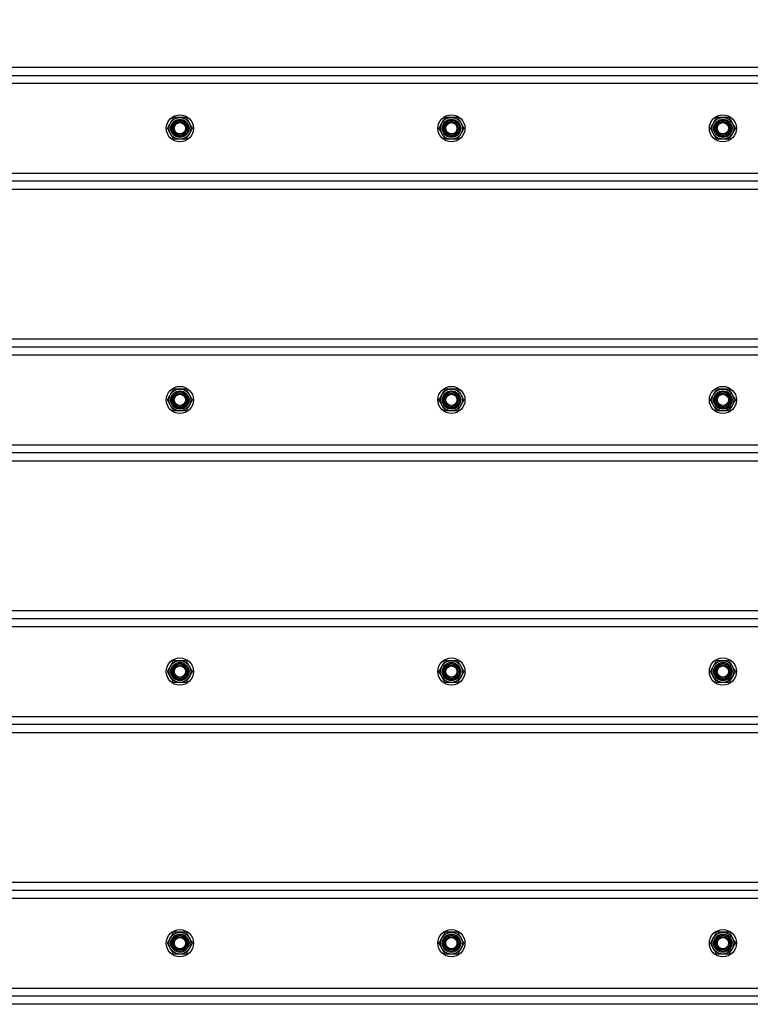
# Model space of a CAD drawing. Units: millimetres. Extents: x 8 to 201, y 4 to 288.
# Drawn here: x 147 to 169, y 229 to 258 of the extents above; entities that cross this region are included whole.
import ezdxf

# ---------------------------------------------------------------- set-up
doc = ezdxf.new("R2010")
doc.units = ezdxf.units.MM
doc.styles.add('SLDTEXTSTYLE0', font='TXT', dxfattribs={"width": 0.7})
doc.dimstyles.new('SLDDIMSTYLE1', dxfattribs={"dimtxt": 2.731911, "dimasz": 2.64, "dimexe": 0, "dimexo": 0.0625, "dimgap": 0.682978, "dimtad": 1, "dimlfac": 25, "dimrnd": 1e-09, "dimzin": 12, "dimdsep": 46, "dimtxsty": 'SLDTEXTSTYLE0', "dimsah": 1, "dimcen": 0.09, "dimadec": 0, "dimazin": 3, "dimtol": 1, "dimtp": 5, "dimtm": 5, "dimtfac": 1, "dimtofl": 0, "dimtmove": 0, "dimatfit": 3, "dimfxl": 0, "dimfrac": 2, "dimtolj": 1, "dimarcsym": 0})

# ---------------------------------------------------------------- blocks, each defined once
blk = doc.blocks.new('_D_3')
at = {"color": 7, "linetype": 'Continuous', "lineweight": 0}
for p, q in [((154.638, 276.749), (122.46, 276.749)), ((123.46, 276.749), (123.46, 181.559)), ((146.01, 181.559), (122.46, 181.559))]:
    blk.add_line(p, q, dxfattribs=at)
at = {"color": 7, "linetype": 'Continuous', "lineweight": 18}
for points in [[(123.46, 276.749), (123.052, 274.109), (123.868, 274.109)], [(123.46, 181.559), (123.868, 184.199), (123.052, 184.199)]]:
    blk.add_solid(points, dxfattribs=at)
at = {"color": 7, "linetype": 'Continuous', "lineweight": 18, "char_height": 2.1167, "attachment_point": 1, "rotation": 90, "style": 'SLDTEXTSTYLE0'}
for s, insert in [('±5', (120.731, 232.868)), ('2379,75', (120.731, 222.062))]:
    blk.add_mtext(s, dxfattribs=dict(at, insert=insert))

msp = doc.modelspace()

# ---------------------------------------------------------------- linework, layer by layer
at = {"color": 7, "linetype": 'Continuous', "lineweight": 25}
for p, q in [((135.11509, 256.55941), (177.31627, 256.55941)), ((178.21568, 256.07941), (134.21568, 256.07941)), ((135.11509, 256.31941), (177.31627, 256.31941)), ((134.21568, 253.43941), (178.21568, 253.43941)), ((177.31627, 253.19941), (135.11509, 253.19941)), ((177.31627, 252.95941), (135.11509, 252.95941)), ((135.11509, 248.55941), (177.31627, 248.55941)), ((135.11509, 248.31941), (177.31627, 248.31941)), ((178.21568, 248.07941), (134.21568, 248.07941)), ((134.21568, 245.43941), (178.21568, 245.43941)), ((177.31627, 245.19941), (135.11509, 245.19941)), ((177.31627, 244.95941), (135.11509, 244.95941)), ((135.11509, 240.55941), (177.31627, 240.55941)), ((135.11509, 240.31941), (177.31627, 240.31941)), ((178.21568, 240.07941), (134.21568, 240.07941)), ((134.21568, 237.43941), (178.21568, 237.43941)), ((177.31627, 237.19941), (135.11509, 237.19941)), ((177.31627, 236.95941), (135.11509, 236.95941)), ((135.11509, 232.55941), (177.31627, 232.55941)), ((135.11509, 232.31941), (177.31627, 232.31941)), ((178.21568, 232.07941), (134.21568, 232.07941)), ((134.21568, 229.43941), (178.21568, 229.43941)), ((177.31627, 229.19941), (135.11509, 229.19941)), ((177.31627, 228.95941), (135.11509, 228.95941))]:
    msp.add_line(p, q, dxfattribs=at)
for centre, radius in [((152.21568, 254.75941), 0.4), ((152.21568, 254.75941), 0.32), ((152.21568, 254.75941), 0.26853), ((152.21568, 254.75941), 0.23429), ((152.21568, 254.75941), 0.2), ((152.21568, 254.75941), 0.16688), ((160.21568, 254.75941), 0.4), ((160.21568, 254.75941), 0.32), ((160.21568, 254.75941), 0.26853), ((160.21568, 254.75941), 0.23429), ((160.21568, 254.75941), 0.2), ((160.21568, 254.75941), 0.16688), ((168.21568, 254.75941), 0.4), ((168.21568, 254.75941), 0.32), ((168.21568, 254.75941), 0.26853), ((168.21568, 254.75941), 0.23429), ((168.21568, 254.75941), 0.2), ((168.21568, 254.75941), 0.16688), ((152.21568, 246.75941), 0.4), ((152.21568, 246.75941), 0.32), ((160.21568, 246.75941), 0.4), ((160.21568, 246.75941), 0.32), ((168.21568, 246.75941), 0.4), ((168.21568, 246.75941), 0.32), ((152.21568, 246.75941), 0.26853), ((152.21568, 246.75941), 0.23429), ((152.21568, 246.75941), 0.2), ((152.21568, 246.75941), 0.16688), ((160.21568, 246.75941), 0.26853), ((160.21568, 246.75941), 0.23429), ((160.21568, 246.75941), 0.2), ((160.21568, 246.75941), 0.16688), ((168.21568, 246.75941), 0.26853), ((168.21568, 246.75941), 0.23429), ((168.21568, 246.75941), 0.2), ((168.21568, 246.75941), 0.16688), ((152.21568, 238.75941), 0.4), ((152.21568, 238.75941), 0.32), ((152.21568, 238.75941), 0.26853), ((152.21568, 238.75941), 0.23429), ((152.21568, 238.75941), 0.2), ((160.21568, 238.75941), 0.4), ((160.21568, 238.75941), 0.32), ((160.21568, 238.75941), 0.26853), ((160.21568, 238.75941), 0.23429), ((160.21568, 238.75941), 0.2), ((168.21568, 238.75941), 0.4), ((168.21568, 238.75941), 0.32), ((168.21568, 238.75941), 0.26853), ((168.21568, 238.75941), 0.23429), ((168.21568, 238.75941), 0.2), ((152.21568, 238.75941), 0.16688), ((160.21568, 238.75941), 0.16688), ((168.21568, 238.75941), 0.16688), ((152.21568, 230.75941), 0.4), ((160.21568, 230.75941), 0.4), ((168.21568, 230.75941), 0.4), ((152.21568, 230.75941), 0.32), ((152.21568, 230.75941), 0.26853), ((152.21568, 230.75941), 0.23429), ((152.21568, 230.75941), 0.2), ((152.21568, 230.75941), 0.16688), ((160.21568, 230.75941), 0.32), ((160.21568, 230.75941), 0.26853), ((160.21568, 230.75941), 0.23429), ((160.21568, 230.75941), 0.2), ((160.21568, 230.75941), 0.16688), ((168.21568, 230.75941), 0.32), ((168.21568, 230.75941), 0.26853), ((168.21568, 230.75941), 0.23429), ((168.21568, 230.75941), 0.2), ((168.21568, 230.75941), 0.16688)]:
    msp.add_circle(centre, radius, dxfattribs=at)
for points, knots in [([(151.84618, 254.75941), (151.86118, 254.7854), (151.89146, 254.83784), (151.92276, 254.89206), (151.93855, 254.91941)], [0, 0, 0, 0, 0.49545796, 1, 1, 1, 1]), ([(151.93855, 254.91941), (151.94074, 254.9232), (151.95733, 254.95192), (151.98859, 255.00607), (152.01673, 255.05482), (152.03093, 255.07941)], [0, 0, 0, 0, 0.070085768, 0.530782234, 1, 1, 1, 1]), ([(152.21568, 255.07941), (152.19888, 255.07941), (152.13635, 255.07941), (152.07546, 255.07941), (152.03093, 255.07941)], [0, 0, 0, 0, 0.26863361, 1, 1, 1, 1]), ([(152.40043, 255.07941), (152.38492, 255.07941), (152.3247, 255.07941), (152.26213, 255.07941), (152.21568, 255.07941)], [0, 0, 0, 0, 0.25755135, 1, 1, 1, 1]), ([(152.40043, 255.07941), (152.41544, 255.05343), (152.44572, 255.00098), (152.47702, 254.94676), (152.49281, 254.91941)], [0, 0, 0, 0, 0.49545796, 1, 1, 1, 1]), ([(152.49281, 254.91941), (152.495, 254.91562), (152.51158, 254.8869), (152.54285, 254.83275), (152.57099, 254.784), (152.58519, 254.75941)], [0, 0, 0, 0, 0.070085768, 0.530782234, 1, 1, 1, 1]), ([(159.84618, 254.75941), (159.86118, 254.7854), (159.89146, 254.83784), (159.92276, 254.89206), (159.93855, 254.91941)], [0, 0, 0, 0, 0.49545796, 1, 1, 1, 1]), ([(159.93855, 254.91941), (159.94074, 254.9232), (159.95733, 254.95192), (159.98859, 255.00607), (160.01673, 255.05482), (160.03093, 255.07941)], [0, 0, 0, 0, 0.070085768, 0.530782234, 1, 1, 1, 1]), ([(160.21568, 255.07941), (160.19888, 255.07941), (160.13635, 255.07941), (160.07546, 255.07941), (160.03093, 255.07941)], [0, 0, 0, 0, 0.26863361, 1, 1, 1, 1]), ([(160.40043, 255.07941), (160.38492, 255.07941), (160.3247, 255.07941), (160.26213, 255.07941), (160.21568, 255.07941)], [0, 0, 0, 0, 0.25755135, 1, 1, 1, 1]), ([(160.40043, 255.07941), (160.41544, 255.05343), (160.44572, 255.00098), (160.47702, 254.94676), (160.49281, 254.91941)], [0, 0, 0, 0, 0.49545796, 1, 1, 1, 1]), ([(160.49281, 254.91941), (160.495, 254.91562), (160.51158, 254.8869), (160.54285, 254.83275), (160.57099, 254.784), (160.58519, 254.75941)], [0, 0, 0, 0, 0.070085768, 0.530782234, 1, 1, 1, 1]), ([(167.84618, 254.75941), (167.86118, 254.7854), (167.89146, 254.83784), (167.92276, 254.89206), (167.93855, 254.91941)], [0, 0, 0, 0, 0.49545796, 1, 1, 1, 1]), ([(167.93855, 254.91941), (167.94074, 254.9232), (167.95733, 254.95192), (167.98859, 255.00607), (168.01673, 255.05482), (168.03093, 255.07941)], [0, 0, 0, 0, 0.07008577, 0.53078223, 1, 1, 1, 1]), ([(168.21568, 255.07941), (168.19888, 255.07941), (168.13635, 255.07941), (168.07546, 255.07941), (168.03093, 255.07941)], [0, 0, 0, 0, 0.26863361, 1, 1, 1, 1]), ([(168.40043, 255.07941), (168.38492, 255.07941), (168.3247, 255.07941), (168.26213, 255.07941), (168.21568, 255.07941)], [0, 0, 0, 0, 0.25755135, 1, 1, 1, 1]), ([(168.40043, 255.07941), (168.41544, 255.05343), (168.44572, 255.00098), (168.47702, 254.94676), (168.49281, 254.91941)], [0, 0, 0, 0, 0.49545796, 1, 1, 1, 1]), ([(168.49281, 254.91941), (168.495, 254.91562), (168.51158, 254.8869), (168.54285, 254.83275), (168.57099, 254.784), (168.58519, 254.75941)], [0, 0, 0, 0, 0.07008577, 0.53078223, 1, 1, 1, 1]), ([(151.93855, 254.59941), (151.93636, 254.6032), (151.91978, 254.63192), (151.88852, 254.68607), (151.86038, 254.73482), (151.84618, 254.75941)], [0, 0, 0, 0, 0.07008577, 0.53078223, 1, 1, 1, 1]), ([(152.58519, 254.75941), (152.57018, 254.73343), (152.5399, 254.68098), (152.5086, 254.62676), (152.49281, 254.59941)], [0, 0, 0, 0, 0.49545796, 1, 1, 1, 1]), ([(159.93855, 254.59941), (159.93636, 254.6032), (159.91978, 254.63192), (159.88852, 254.68607), (159.86038, 254.73482), (159.84618, 254.75941)], [0, 0, 0, 0, 0.07008577, 0.53078223, 1, 1, 1, 1]), ([(160.58519, 254.75941), (160.57018, 254.73343), (160.5399, 254.68098), (160.5086, 254.62676), (160.49281, 254.59941)], [0, 0, 0, 0, 0.49545796, 1, 1, 1, 1]), ([(167.93855, 254.59941), (167.93636, 254.6032), (167.91978, 254.63192), (167.88852, 254.68607), (167.86038, 254.73482), (167.84618, 254.75941)], [0, 0, 0, 0, 0.07008577, 0.53078223, 1, 1, 1, 1]), ([(168.58519, 254.75941), (168.57018, 254.73343), (168.5399, 254.68098), (168.5086, 254.62676), (168.49281, 254.59941)], [0, 0, 0, 0, 0.49545796, 1, 1, 1, 1]), ([(152.03093, 254.43941), (152.01593, 254.4654), (151.98565, 254.51784), (151.95435, 254.57206), (151.93855, 254.59941)], [0, 0, 0, 0, 0.49545796, 1, 1, 1, 1]), ([(152.21568, 254.43941), (152.19888, 254.43941), (152.13635, 254.43941), (152.07546, 254.43941), (152.03093, 254.43941)], [0, 0, 0, 0, 0.26863361, 1, 1, 1, 1]), ([(152.40043, 254.43941), (152.38492, 254.43941), (152.3247, 254.43941), (152.26213, 254.43941), (152.21568, 254.43941)], [0, 0, 0, 0, 0.257551345, 1, 1, 1, 1]), ([(152.49281, 254.59941), (152.49062, 254.59562), (152.47404, 254.5669), (152.44278, 254.51275), (152.41463, 254.464), (152.40043, 254.43941)], [0, 0, 0, 0, 0.07008577, 0.53078223, 1, 1, 1, 1]), ([(160.03093, 254.43941), (160.01593, 254.4654), (159.98565, 254.51784), (159.95435, 254.57206), (159.93855, 254.59941)], [0, 0, 0, 0, 0.49545796, 1, 1, 1, 1]), ([(160.21568, 254.43941), (160.19888, 254.43941), (160.13635, 254.43941), (160.07546, 254.43941), (160.03093, 254.43941)], [0, 0, 0, 0, 0.26863361, 1, 1, 1, 1]), ([(160.40043, 254.43941), (160.38492, 254.43941), (160.3247, 254.43941), (160.26213, 254.43941), (160.21568, 254.43941)], [0, 0, 0, 0, 0.257551345, 1, 1, 1, 1]), ([(160.49281, 254.59941), (160.49062, 254.59562), (160.47404, 254.5669), (160.44278, 254.51275), (160.41463, 254.464), (160.40043, 254.43941)], [0, 0, 0, 0, 0.07008577, 0.53078223, 1, 1, 1, 1]), ([(168.03093, 254.43941), (168.01593, 254.4654), (167.98565, 254.51784), (167.95435, 254.57206), (167.93855, 254.59941)], [0, 0, 0, 0, 0.49545796, 1, 1, 1, 1]), ([(168.21568, 254.43941), (168.19888, 254.43941), (168.13635, 254.43941), (168.07546, 254.43941), (168.03093, 254.43941)], [0, 0, 0, 0, 0.26863361, 1, 1, 1, 1]), ([(168.40043, 254.43941), (168.38492, 254.43941), (168.3247, 254.43941), (168.26213, 254.43941), (168.21568, 254.43941)], [0, 0, 0, 0, 0.25755135, 1, 1, 1, 1]), ([(168.49281, 254.59941), (168.49062, 254.59562), (168.47404, 254.5669), (168.44278, 254.51275), (168.41463, 254.464), (168.40043, 254.43941)], [0, 0, 0, 0, 0.07008577, 0.53078223, 1, 1, 1, 1]), ([(151.93855, 246.91941), (151.94074, 246.9232), (151.95733, 246.95192), (151.98859, 247.00607), (152.01673, 247.05482), (152.03093, 247.07941)], [0, 0, 0, 0, 0.070085768, 0.530782234, 1, 1, 1, 1]), ([(152.21568, 247.07941), (152.19888, 247.07941), (152.13635, 247.07941), (152.07546, 247.07941), (152.03093, 247.07941)], [0, 0, 0, 0, 0.26863361, 1, 1, 1, 1]), ([(152.40043, 247.07941), (152.38492, 247.07941), (152.3247, 247.07941), (152.26213, 247.07941), (152.21568, 247.07941)], [0, 0, 0, 0, 0.25755135, 1, 1, 1, 1]), ([(152.40043, 247.07941), (152.41544, 247.05343), (152.44572, 247.00098), (152.47702, 246.94676), (152.49281, 246.91941)], [0, 0, 0, 0, 0.49545796, 1, 1, 1, 1]), ([(159.93855, 246.91941), (159.94074, 246.9232), (159.95733, 246.95192), (159.98859, 247.00607), (160.01673, 247.05482), (160.03093, 247.07941)], [0, 0, 0, 0, 0.070085768, 0.530782234, 1, 1, 1, 1]), ([(160.21568, 247.07941), (160.19888, 247.07941), (160.13635, 247.07941), (160.07546, 247.07941), (160.03093, 247.07941)], [0, 0, 0, 0, 0.26863361, 1, 1, 1, 1]), ([(160.40043, 247.07941), (160.38492, 247.07941), (160.3247, 247.07941), (160.26213, 247.07941), (160.21568, 247.07941)], [0, 0, 0, 0, 0.25755135, 1, 1, 1, 1]), ([(160.40043, 247.07941), (160.41544, 247.05343), (160.44572, 247.00098), (160.47702, 246.94676), (160.49281, 246.91941)], [0, 0, 0, 0, 0.49545796, 1, 1, 1, 1]), ([(167.93855, 246.91941), (167.94074, 246.9232), (167.95733, 246.95192), (167.98859, 247.00607), (168.01673, 247.05482), (168.03093, 247.07941)], [0, 0, 0, 0, 0.07008577, 0.53078223, 1, 1, 1, 1]), ([(168.21568, 247.07941), (168.19888, 247.07941), (168.13635, 247.07941), (168.07546, 247.07941), (168.03093, 247.07941)], [0, 0, 0, 0, 0.26863361, 1, 1, 1, 1]), ([(168.40043, 247.07941), (168.38492, 247.07941), (168.3247, 247.07941), (168.26213, 247.07941), (168.21568, 247.07941)], [0, 0, 0, 0, 0.25755135, 1, 1, 1, 1]), ([(168.40043, 247.07941), (168.41544, 247.05343), (168.44572, 247.00098), (168.47702, 246.94676), (168.49281, 246.91941)], [0, 0, 0, 0, 0.49545796, 1, 1, 1, 1]), ([(151.84618, 246.75941), (151.86118, 246.7854), (151.89146, 246.83784), (151.92276, 246.89206), (151.93855, 246.91941)], [0, 0, 0, 0, 0.49545796, 1, 1, 1, 1]), ([(152.49281, 246.91941), (152.495, 246.91562), (152.51158, 246.8869), (152.54285, 246.83275), (152.57099, 246.784), (152.58519, 246.75941)], [0, 0, 0, 0, 0.070085768, 0.530782234, 1, 1, 1, 1]), ([(159.84618, 246.75941), (159.86118, 246.7854), (159.89146, 246.83784), (159.92276, 246.89206), (159.93855, 246.91941)], [0, 0, 0, 0, 0.49545796, 1, 1, 1, 1]), ([(160.49281, 246.91941), (160.495, 246.91562), (160.51158, 246.8869), (160.54285, 246.83275), (160.57099, 246.784), (160.58519, 246.75941)], [0, 0, 0, 0, 0.070085768, 0.530782234, 1, 1, 1, 1]), ([(167.84618, 246.75941), (167.86118, 246.7854), (167.89146, 246.83784), (167.92276, 246.89206), (167.93855, 246.91941)], [0, 0, 0, 0, 0.49545796, 1, 1, 1, 1]), ([(168.49281, 246.91941), (168.495, 246.91562), (168.51158, 246.8869), (168.54285, 246.83275), (168.57099, 246.784), (168.58519, 246.75941)], [0, 0, 0, 0, 0.07008577, 0.53078223, 1, 1, 1, 1]), ([(151.93855, 246.59941), (151.93636, 246.6032), (151.91978, 246.63192), (151.88852, 246.68607), (151.86038, 246.73482), (151.84618, 246.75941)], [0, 0, 0, 0, 0.07008577, 0.53078223, 1, 1, 1, 1]), ([(152.03093, 246.43941), (152.01593, 246.4654), (151.98565, 246.51784), (151.95435, 246.57206), (151.93855, 246.59941)], [0, 0, 0, 0, 0.49545796, 1, 1, 1, 1]), ([(152.49281, 246.59941), (152.49062, 246.59562), (152.47404, 246.5669), (152.44278, 246.51275), (152.41463, 246.464), (152.40043, 246.43941)], [0, 0, 0, 0, 0.07008577, 0.53078223, 1, 1, 1, 1]), ([(152.58519, 246.75941), (152.57018, 246.73343), (152.5399, 246.68098), (152.5086, 246.62676), (152.49281, 246.59941)], [0, 0, 0, 0, 0.49545796, 1, 1, 1, 1]), ([(159.93855, 246.59941), (159.93636, 246.6032), (159.91978, 246.63192), (159.88852, 246.68607), (159.86038, 246.73482), (159.84618, 246.75941)], [0, 0, 0, 0, 0.07008577, 0.53078223, 1, 1, 1, 1]), ([(160.03093, 246.43941), (160.01593, 246.4654), (159.98565, 246.51784), (159.95435, 246.57206), (159.93855, 246.59941)], [0, 0, 0, 0, 0.49545796, 1, 1, 1, 1]), ([(160.49281, 246.59941), (160.49062, 246.59562), (160.47404, 246.5669), (160.44278, 246.51275), (160.41463, 246.464), (160.40043, 246.43941)], [0, 0, 0, 0, 0.07008577, 0.53078223, 1, 1, 1, 1]), ([(160.58519, 246.75941), (160.57018, 246.73343), (160.5399, 246.68098), (160.5086, 246.62676), (160.49281, 246.59941)], [0, 0, 0, 0, 0.49545796, 1, 1, 1, 1]), ([(167.93855, 246.59941), (167.93636, 246.6032), (167.91978, 246.63192), (167.88852, 246.68607), (167.86038, 246.73482), (167.84618, 246.75941)], [0, 0, 0, 0, 0.07008577, 0.53078223, 1, 1, 1, 1]), ([(168.03093, 246.43941), (168.01593, 246.4654), (167.98565, 246.51784), (167.95435, 246.57206), (167.93855, 246.59941)], [0, 0, 0, 0, 0.49545796, 1, 1, 1, 1]), ([(168.49281, 246.59941), (168.49062, 246.59562), (168.47404, 246.5669), (168.44278, 246.51275), (168.41463, 246.464), (168.40043, 246.43941)], [0, 0, 0, 0, 0.07008577, 0.53078223, 1, 1, 1, 1]), ([(168.58519, 246.75941), (168.57018, 246.73343), (168.5399, 246.68098), (168.5086, 246.62676), (168.49281, 246.59941)], [0, 0, 0, 0, 0.49545796, 1, 1, 1, 1]), ([(152.21568, 246.43941), (152.19888, 246.43941), (152.13635, 246.43941), (152.07546, 246.43941), (152.03093, 246.43941)], [0, 0, 0, 0, 0.26863361, 1, 1, 1, 1]), ([(152.40043, 246.43941), (152.38492, 246.43941), (152.3247, 246.43941), (152.26213, 246.43941), (152.21568, 246.43941)], [0, 0, 0, 0, 0.257551345, 1, 1, 1, 1]), ([(160.21568, 246.43941), (160.19888, 246.43941), (160.13635, 246.43941), (160.07546, 246.43941), (160.03093, 246.43941)], [0, 0, 0, 0, 0.26863361, 1, 1, 1, 1]), ([(160.40043, 246.43941), (160.38492, 246.43941), (160.3247, 246.43941), (160.26213, 246.43941), (160.21568, 246.43941)], [0, 0, 0, 0, 0.257551345, 1, 1, 1, 1]), ([(168.21568, 246.43941), (168.19888, 246.43941), (168.13635, 246.43941), (168.07546, 246.43941), (168.03093, 246.43941)], [0, 0, 0, 0, 0.26863361, 1, 1, 1, 1]), ([(168.40043, 246.43941), (168.38492, 246.43941), (168.3247, 246.43941), (168.26213, 246.43941), (168.21568, 246.43941)], [0, 0, 0, 0, 0.25755135, 1, 1, 1, 1]), ([(151.93855, 238.91941), (151.94074, 238.9232), (151.95733, 238.95192), (151.98859, 239.00607), (152.01673, 239.05482), (152.03093, 239.07941)], [0, 0, 0, 0, 0.07008577, 0.53078223, 1, 1, 1, 1]), ([(152.21568, 239.07941), (152.19888, 239.07941), (152.13635, 239.07941), (152.07546, 239.07941), (152.03093, 239.07941)], [0, 0, 0, 0, 0.26863361, 1, 1, 1, 1]), ([(152.40043, 239.07941), (152.38492, 239.07941), (152.3247, 239.07941), (152.26213, 239.07941), (152.21568, 239.07941)], [0, 0, 0, 0, 0.25755135, 1, 1, 1, 1]), ([(152.40043, 239.07941), (152.41544, 239.05343), (152.44572, 239.00098), (152.47702, 238.94676), (152.49281, 238.91941)], [0, 0, 0, 0, 0.49545796, 1, 1, 1, 1]), ([(159.93855, 238.91941), (159.94074, 238.9232), (159.95733, 238.95192), (159.98859, 239.00607), (160.01673, 239.05482), (160.03093, 239.07941)], [0, 0, 0, 0, 0.07008577, 0.53078223, 1, 1, 1, 1]), ([(160.21568, 239.07941), (160.19888, 239.07941), (160.13635, 239.07941), (160.07546, 239.07941), (160.03093, 239.07941)], [0, 0, 0, 0, 0.26863361, 1, 1, 1, 1]), ([(160.40043, 239.07941), (160.38492, 239.07941), (160.3247, 239.07941), (160.26213, 239.07941), (160.21568, 239.07941)], [0, 0, 0, 0, 0.25755135, 1, 1, 1, 1]), ([(160.40043, 239.07941), (160.41544, 239.05343), (160.44572, 239.00098), (160.47702, 238.94676), (160.49281, 238.91941)], [0, 0, 0, 0, 0.49545796, 1, 1, 1, 1]), ([(167.93855, 238.91941), (167.94074, 238.9232), (167.95733, 238.95192), (167.98859, 239.00607), (168.01673, 239.05482), (168.03093, 239.07941)], [0, 0, 0, 0, 0.07008577, 0.53078223, 1, 1, 1, 1]), ([(168.21568, 239.07941), (168.19888, 239.07941), (168.13635, 239.07941), (168.07546, 239.07941), (168.03093, 239.07941)], [0, 0, 0, 0, 0.26863361, 1, 1, 1, 1]), ([(168.40043, 239.07941), (168.38492, 239.07941), (168.3247, 239.07941), (168.26213, 239.07941), (168.21568, 239.07941)], [0, 0, 0, 0, 0.25755135, 1, 1, 1, 1]), ([(168.40043, 239.07941), (168.41544, 239.05343), (168.44572, 239.00098), (168.47702, 238.94676), (168.49281, 238.91941)], [0, 0, 0, 0, 0.49545796, 1, 1, 1, 1]), ([(151.84618, 238.75941), (151.86118, 238.7854), (151.89146, 238.83784), (151.92276, 238.89206), (151.93855, 238.91941)], [0, 0, 0, 0, 0.495457963, 1, 1, 1, 1]), ([(151.93855, 238.59941), (151.93636, 238.6032), (151.91978, 238.63192), (151.88852, 238.68607), (151.86038, 238.73482), (151.84618, 238.75941)], [0, 0, 0, 0, 0.07008577, 0.53078223, 1, 1, 1, 1]), ([(152.49281, 238.91941), (152.495, 238.91562), (152.51158, 238.8869), (152.54285, 238.83275), (152.57099, 238.784), (152.58519, 238.75941)], [0, 0, 0, 0, 0.07008577, 0.53078223, 1, 1, 1, 1]), ([(152.58519, 238.75941), (152.57018, 238.73343), (152.5399, 238.68098), (152.5086, 238.62676), (152.49281, 238.59941)], [0, 0, 0, 0, 0.49545796, 1, 1, 1, 1]), ([(159.84618, 238.75941), (159.86118, 238.7854), (159.89146, 238.83784), (159.92276, 238.89206), (159.93855, 238.91941)], [0, 0, 0, 0, 0.495457963, 1, 1, 1, 1]), ([(159.93855, 238.59941), (159.93636, 238.6032), (159.91978, 238.63192), (159.88852, 238.68607), (159.86038, 238.73482), (159.84618, 238.75941)], [0, 0, 0, 0, 0.07008577, 0.53078223, 1, 1, 1, 1]), ([(160.49281, 238.91941), (160.495, 238.91562), (160.51158, 238.8869), (160.54285, 238.83275), (160.57099, 238.784), (160.58519, 238.75941)], [0, 0, 0, 0, 0.07008577, 0.53078223, 1, 1, 1, 1]), ([(160.58519, 238.75941), (160.57018, 238.73343), (160.5399, 238.68098), (160.5086, 238.62676), (160.49281, 238.59941)], [0, 0, 0, 0, 0.49545796, 1, 1, 1, 1]), ([(167.84618, 238.75941), (167.86118, 238.7854), (167.89146, 238.83784), (167.92276, 238.89206), (167.93855, 238.91941)], [0, 0, 0, 0, 0.495457963, 1, 1, 1, 1]), ([(167.93855, 238.59941), (167.93636, 238.6032), (167.91978, 238.63192), (167.88852, 238.68607), (167.86038, 238.73482), (167.84618, 238.75941)], [0, 0, 0, 0, 0.07008577, 0.53078223, 1, 1, 1, 1]), ([(168.49281, 238.91941), (168.495, 238.91562), (168.51158, 238.8869), (168.54285, 238.83275), (168.57099, 238.784), (168.58519, 238.75941)], [0, 0, 0, 0, 0.07008577, 0.53078223, 1, 1, 1, 1]), ([(168.58519, 238.75941), (168.57018, 238.73343), (168.5399, 238.68098), (168.5086, 238.62676), (168.49281, 238.59941)], [0, 0, 0, 0, 0.49545796, 1, 1, 1, 1]), ([(152.03093, 238.43941), (152.01593, 238.4654), (151.98565, 238.51784), (151.95435, 238.57206), (151.93855, 238.59941)], [0, 0, 0, 0, 0.49545796, 1, 1, 1, 1]), ([(152.21568, 238.43941), (152.19888, 238.43941), (152.13635, 238.43941), (152.07546, 238.43941), (152.03093, 238.43941)], [0, 0, 0, 0, 0.26863361, 1, 1, 1, 1]), ([(152.40043, 238.43941), (152.38492, 238.43941), (152.3247, 238.43941), (152.26213, 238.43941), (152.21568, 238.43941)], [0, 0, 0, 0, 0.257551345, 1, 1, 1, 1]), ([(152.49281, 238.59941), (152.49062, 238.59562), (152.47404, 238.5669), (152.44278, 238.51275), (152.41463, 238.464), (152.40043, 238.43941)], [0, 0, 0, 0, 0.07008577, 0.53078223, 1, 1, 1, 1]), ([(160.03093, 238.43941), (160.01593, 238.4654), (159.98565, 238.51784), (159.95435, 238.57206), (159.93855, 238.59941)], [0, 0, 0, 0, 0.49545796, 1, 1, 1, 1]), ([(160.21568, 238.43941), (160.19888, 238.43941), (160.13635, 238.43941), (160.07546, 238.43941), (160.03093, 238.43941)], [0, 0, 0, 0, 0.26863361, 1, 1, 1, 1]), ([(160.40043, 238.43941), (160.38492, 238.43941), (160.3247, 238.43941), (160.26213, 238.43941), (160.21568, 238.43941)], [0, 0, 0, 0, 0.257551345, 1, 1, 1, 1]), ([(160.49281, 238.59941), (160.49062, 238.59562), (160.47404, 238.5669), (160.44278, 238.51275), (160.41463, 238.464), (160.40043, 238.43941)], [0, 0, 0, 0, 0.07008577, 0.53078223, 1, 1, 1, 1]), ([(168.03093, 238.43941), (168.01593, 238.4654), (167.98565, 238.51784), (167.95435, 238.57206), (167.93855, 238.59941)], [0, 0, 0, 0, 0.49545796, 1, 1, 1, 1]), ([(168.21568, 238.43941), (168.19888, 238.43941), (168.13635, 238.43941), (168.07546, 238.43941), (168.03093, 238.43941)], [0, 0, 0, 0, 0.26863361, 1, 1, 1, 1]), ([(168.40043, 238.43941), (168.38492, 238.43941), (168.3247, 238.43941), (168.26213, 238.43941), (168.21568, 238.43941)], [0, 0, 0, 0, 0.25755135, 1, 1, 1, 1]), ([(168.49281, 238.59941), (168.49062, 238.59562), (168.47404, 238.5669), (168.44278, 238.51275), (168.41463, 238.464), (168.40043, 238.43941)], [0, 0, 0, 0, 0.07008577, 0.53078223, 1, 1, 1, 1]), ([(151.84618, 230.75941), (151.86118, 230.7854), (151.89146, 230.83784), (151.92276, 230.89206), (151.93855, 230.91941)], [0, 0, 0, 0, 0.495457963, 1, 1, 1, 1]), ([(151.93855, 230.91941), (151.94074, 230.9232), (151.95733, 230.95192), (151.98859, 231.00607), (152.01673, 231.05482), (152.03093, 231.07941)], [0, 0, 0, 0, 0.07008577, 0.53078223, 1, 1, 1, 1]), ([(152.21568, 231.07941), (152.19888, 231.07941), (152.13635, 231.07941), (152.07546, 231.07941), (152.03093, 231.07941)], [0, 0, 0, 0, 0.26863361, 1, 1, 1, 1]), ([(152.40043, 231.07941), (152.38492, 231.07941), (152.3247, 231.07941), (152.26213, 231.07941), (152.21568, 231.07941)], [0, 0, 0, 0, 0.25755135, 1, 1, 1, 1]), ([(152.40043, 231.07941), (152.41544, 231.05343), (152.44572, 231.00098), (152.47702, 230.94676), (152.49281, 230.91941)], [0, 0, 0, 0, 0.49545796, 1, 1, 1, 1]), ([(152.49281, 230.91941), (152.495, 230.91562), (152.51158, 230.8869), (152.54285, 230.83275), (152.57099, 230.784), (152.58519, 230.75941)], [0, 0, 0, 0, 0.07008577, 0.53078223, 1, 1, 1, 1]), ([(159.84618, 230.75941), (159.86118, 230.7854), (159.89146, 230.83784), (159.92276, 230.89206), (159.93855, 230.91941)], [0, 0, 0, 0, 0.495457963, 1, 1, 1, 1]), ([(159.93855, 230.91941), (159.94074, 230.9232), (159.95733, 230.95192), (159.98859, 231.00607), (160.01673, 231.05482), (160.03093, 231.07941)], [0, 0, 0, 0, 0.07008577, 0.53078223, 1, 1, 1, 1]), ([(160.21568, 231.07941), (160.19888, 231.07941), (160.13635, 231.07941), (160.07546, 231.07941), (160.03093, 231.07941)], [0, 0, 0, 0, 0.26863361, 1, 1, 1, 1]), ([(160.40043, 231.07941), (160.38492, 231.07941), (160.3247, 231.07941), (160.26213, 231.07941), (160.21568, 231.07941)], [0, 0, 0, 0, 0.25755135, 1, 1, 1, 1]), ([(160.40043, 231.07941), (160.41544, 231.05343), (160.44572, 231.00098), (160.47702, 230.94676), (160.49281, 230.91941)], [0, 0, 0, 0, 0.49545796, 1, 1, 1, 1]), ([(160.49281, 230.91941), (160.495, 230.91562), (160.51158, 230.8869), (160.54285, 230.83275), (160.57099, 230.784), (160.58519, 230.75941)], [0, 0, 0, 0, 0.07008577, 0.53078223, 1, 1, 1, 1]), ([(167.84618, 230.75941), (167.86118, 230.7854), (167.89146, 230.83784), (167.92276, 230.89206), (167.93855, 230.91941)], [0, 0, 0, 0, 0.495457963, 1, 1, 1, 1]), ([(167.93855, 230.91941), (167.94074, 230.9232), (167.95733, 230.95192), (167.98859, 231.00607), (168.01673, 231.05482), (168.03093, 231.07941)], [0, 0, 0, 0, 0.07008577, 0.53078223, 1, 1, 1, 1]), ([(168.21568, 231.07941), (168.19888, 231.07941), (168.13635, 231.07941), (168.07546, 231.07941), (168.03093, 231.07941)], [0, 0, 0, 0, 0.26863361, 1, 1, 1, 1]), ([(168.40043, 231.07941), (168.38492, 231.07941), (168.3247, 231.07941), (168.26213, 231.07941), (168.21568, 231.07941)], [0, 0, 0, 0, 0.25755135, 1, 1, 1, 1]), ([(168.40043, 231.07941), (168.41544, 231.05343), (168.44572, 231.00098), (168.47702, 230.94676), (168.49281, 230.91941)], [0, 0, 0, 0, 0.49545796, 1, 1, 1, 1]), ([(168.49281, 230.91941), (168.495, 230.91562), (168.51158, 230.8869), (168.54285, 230.83275), (168.57099, 230.784), (168.58519, 230.75941)], [0, 0, 0, 0, 0.07008577, 0.53078223, 1, 1, 1, 1]), ([(151.93855, 230.59941), (151.93636, 230.6032), (151.91978, 230.63192), (151.88852, 230.68607), (151.86038, 230.73482), (151.84618, 230.75941)], [0, 0, 0, 0, 0.07008577, 0.53078223, 1, 1, 1, 1]), ([(152.03093, 230.43941), (152.01593, 230.4654), (151.98565, 230.51784), (151.95435, 230.57206), (151.93855, 230.59941)], [0, 0, 0, 0, 0.49545796, 1, 1, 1, 1]), ([(152.49281, 230.59941), (152.49062, 230.59562), (152.47404, 230.5669), (152.44278, 230.51275), (152.41463, 230.464), (152.40043, 230.43941)], [0, 0, 0, 0, 0.07008577, 0.53078223, 1, 1, 1, 1]), ([(152.58519, 230.75941), (152.57018, 230.73343), (152.5399, 230.68098), (152.5086, 230.62676), (152.49281, 230.59941)], [0, 0, 0, 0, 0.49545796, 1, 1, 1, 1]), ([(159.93855, 230.59941), (159.93636, 230.6032), (159.91978, 230.63192), (159.88852, 230.68607), (159.86038, 230.73482), (159.84618, 230.75941)], [0, 0, 0, 0, 0.07008577, 0.53078223, 1, 1, 1, 1]), ([(160.03093, 230.43941), (160.01593, 230.4654), (159.98565, 230.51784), (159.95435, 230.57206), (159.93855, 230.59941)], [0, 0, 0, 0, 0.49545796, 1, 1, 1, 1]), ([(160.49281, 230.59941), (160.49062, 230.59562), (160.47404, 230.5669), (160.44278, 230.51275), (160.41463, 230.464), (160.40043, 230.43941)], [0, 0, 0, 0, 0.07008577, 0.53078223, 1, 1, 1, 1]), ([(160.58519, 230.75941), (160.57018, 230.73343), (160.5399, 230.68098), (160.5086, 230.62676), (160.49281, 230.59941)], [0, 0, 0, 0, 0.49545796, 1, 1, 1, 1]), ([(167.93855, 230.59941), (167.93636, 230.6032), (167.91978, 230.63192), (167.88852, 230.68607), (167.86038, 230.73482), (167.84618, 230.75941)], [0, 0, 0, 0, 0.07008577, 0.53078223, 1, 1, 1, 1]), ([(168.03093, 230.43941), (168.01593, 230.4654), (167.98565, 230.51784), (167.95435, 230.57206), (167.93855, 230.59941)], [0, 0, 0, 0, 0.49545796, 1, 1, 1, 1]), ([(168.49281, 230.59941), (168.49062, 230.59562), (168.47404, 230.5669), (168.44278, 230.51275), (168.41463, 230.464), (168.40043, 230.43941)], [0, 0, 0, 0, 0.07008577, 0.53078223, 1, 1, 1, 1]), ([(168.58519, 230.75941), (168.57018, 230.73343), (168.5399, 230.68098), (168.5086, 230.62676), (168.49281, 230.59941)], [0, 0, 0, 0, 0.49545796, 1, 1, 1, 1]), ([(152.21568, 230.43941), (152.19888, 230.43941), (152.13635, 230.43941), (152.07546, 230.43941), (152.03093, 230.43941)], [0, 0, 0, 0, 0.26863361, 1, 1, 1, 1]), ([(152.40043, 230.43941), (152.38492, 230.43941), (152.3247, 230.43941), (152.26213, 230.43941), (152.21568, 230.43941)], [0, 0, 0, 0, 0.257551345, 1, 1, 1, 1]), ([(160.21568, 230.43941), (160.19888, 230.43941), (160.13635, 230.43941), (160.07546, 230.43941), (160.03093, 230.43941)], [0, 0, 0, 0, 0.26863361, 1, 1, 1, 1]), ([(160.40043, 230.43941), (160.38492, 230.43941), (160.3247, 230.43941), (160.26213, 230.43941), (160.21568, 230.43941)], [0, 0, 0, 0, 0.257551345, 1, 1, 1, 1]), ([(168.21568, 230.43941), (168.19888, 230.43941), (168.13635, 230.43941), (168.07546, 230.43941), (168.03093, 230.43941)], [0, 0, 0, 0, 0.26863361, 1, 1, 1, 1]), ([(168.40043, 230.43941), (168.38492, 230.43941), (168.3247, 230.43941), (168.26213, 230.43941), (168.21568, 230.43941)], [0, 0, 0, 0, 0.25755135, 1, 1, 1, 1])]:
    msp.add_open_spline(points, degree=3, knots=knots, dxfattribs=at)

# ---------------------------------------------------------------- dimensions: what is measured, and where the dimension line sits
at = {"color": 7, "linetype": 'Continuous', "lineweight": 18}
dim = msp.add_linear_dim(base=(123.45968, 181.55941), p1=(155.63768, 276.74941), p2=(147.01047, 181.55941), angle=90, dimstyle='SLDDIMSTYLE1', dxfattribs=at)
dim.commit()
dim.dimension.update_dxf_attribs({"geometry": '_D_3', "text_midpoint": (123.45968, 229.15441), "dimtype": 160})

doc.saveas('drawing.dxf')
